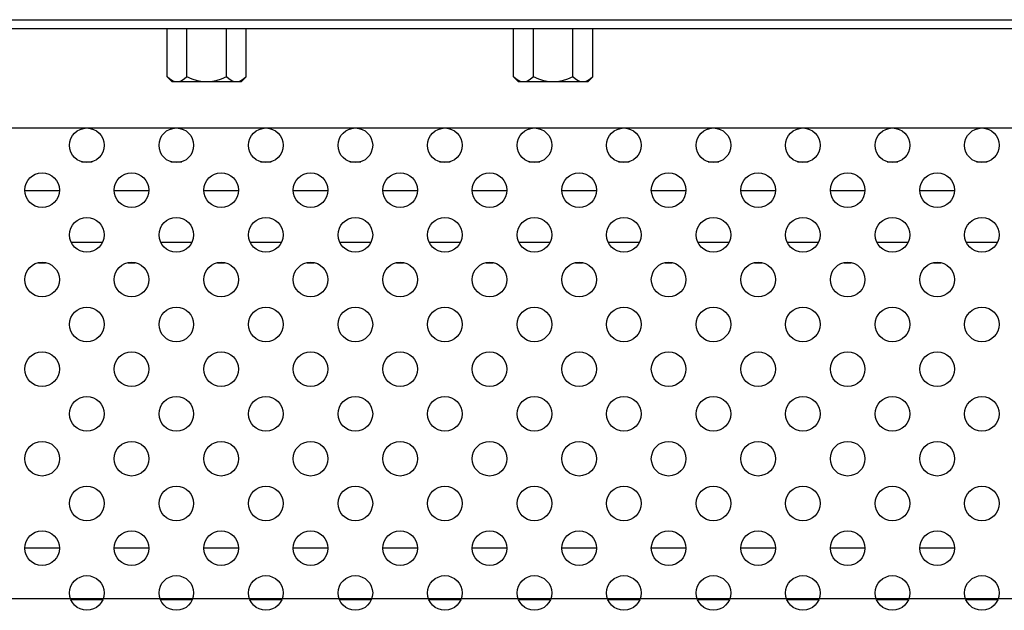
# Model space of a CAD drawing. Extents: x 0 to 3000, y 0 to 2000.
# Drawn here: x 2480 to 2548, y 612 to 653 of the extents above; entities that cross this region are included whole.
import ezdxf

# ---------------------------------------------------------------- set-up
doc = ezdxf.new("R2010")
doc.units = 0
doc.header["$LTSCALE"] = 165
doc.layers.get('0').update_dxf_attribs({"linetype": 'CONTINUOUS'})

msp = doc.modelspace()

# ---------------------------------------------------------------- linework, layer by layer
at = {"color": 7, "linetype": 'CONTINUOUS'}
for p, q in [((2265.86, 653.266), (2618.86, 653.266)), ((2265.86, 652.666), (2618.86, 652.666)), ((2490.417, 649.316), (2490.417, 652.666)), ((2491.789, 649.316), (2491.789, 652.666)), ((2494.531, 649.316), (2494.531, 652.666)), ((2495.902, 649.316), (2495.902, 652.666)), ((2514.417, 649.316), (2514.417, 652.666)), ((2515.789, 649.316), (2515.789, 652.666)), ((2518.531, 649.316), (2518.531, 652.666)), ((2519.902, 649.316), (2519.902, 652.666)), ((2490.417, 649.316), (2490.767, 648.966)), ((2495.902, 649.316), (2495.552, 648.966)), ((2514.417, 649.316), (2514.767, 648.966)), ((2519.902, 649.316), (2519.552, 648.966)), ((2495.552, 648.966), (2490.768, 648.966)), ((2495.535, 649.032), (2495.361, 648.966)), ((2519.552, 648.966), (2514.768, 648.966)), ((2519.535, 649.032), (2519.361, 648.966)), ((2484.487, 643.426), (2485.233, 643.426)), ((2490.687, 643.426), (2491.433, 643.426)), ((2496.887, 643.426), (2497.633, 643.426)), ((2503.087, 643.426), (2503.833, 643.426)), ((2509.287, 643.426), (2510.033, 643.426)), ((2515.487, 643.426), (2516.233, 643.426)), ((2521.687, 643.426), (2522.433, 643.426)), ((2527.887, 643.426), (2528.633, 643.426)), ((2534.087, 643.426), (2534.833, 643.426)), ((2540.287, 643.426), (2541.033, 643.426)), ((2546.487, 643.426), (2547.233, 643.426)), ((2480.56, 641.446), (2482.96, 641.446)), ((2486.76, 641.446), (2489.16, 641.446)), ((2492.96, 641.446), (2495.36, 641.446)), ((2499.16, 641.446), (2501.56, 641.446)), ((2505.36, 641.446), (2507.76, 641.446)), ((2511.56, 641.446), (2513.96, 641.446)), ((2517.76, 641.446), (2520.16, 641.446)), ((2523.96, 641.446), (2526.36, 641.446)), ((2530.16, 641.446), (2532.56, 641.446)), ((2536.36, 641.446), (2538.76, 641.446)), ((2542.56, 641.446), (2544.96, 641.446)), ((2483.778, 637.852), (2485.942, 637.852)), ((2489.978, 637.852), (2492.142, 637.852)), ((2496.178, 637.852), (2498.342, 637.852)), ((2502.378, 637.852), (2504.542, 637.852)), ((2508.578, 637.852), (2510.742, 637.852)), ((2514.778, 637.852), (2516.942, 637.852)), ((2520.978, 637.852), (2523.142, 637.852)), ((2527.178, 637.852), (2529.342, 637.852)), ((2533.378, 637.852), (2535.542, 637.852)), ((2539.578, 637.852), (2541.742, 637.852)), ((2545.778, 637.852), (2547.942, 637.852)), ((2481.515, 636.438), (2482.004, 636.438)), ((2487.715, 636.438), (2488.204, 636.438)), ((2493.915, 636.438), (2494.404, 636.438)), ((2500.115, 636.438), (2500.604, 636.438)), ((2506.315, 636.438), (2506.804, 636.438)), ((2512.515, 636.438), (2513.004, 636.438)), ((2518.715, 636.438), (2519.204, 636.438)), ((2524.915, 636.438), (2525.404, 636.438)), ((2531.115, 636.438), (2531.604, 636.438)), ((2537.315, 636.438), (2537.804, 636.438)), ((2543.515, 636.438), (2544.004, 636.438)), ((2482.96, 616.68), (2480.56, 616.68)), ((2489.16, 616.68), (2486.76, 616.68)), ((2495.36, 616.68), (2492.96, 616.68)), ((2501.56, 616.68), (2499.16, 616.68)), ((2507.76, 616.68), (2505.36, 616.68)), ((2513.96, 616.68), (2511.56, 616.68)), ((2520.16, 616.68), (2517.76, 616.68)), ((2526.36, 616.68), (2523.96, 616.68)), ((2532.56, 616.68), (2530.16, 616.68)), ((2538.76, 616.68), (2536.36, 616.68)), ((2544.96, 616.68), (2542.56, 616.68)), ((2485.956, 613.086), (2483.764, 613.086)), ((2492.156, 613.086), (2489.964, 613.086)), ((2498.356, 613.086), (2496.164, 613.086)), ((2504.556, 613.086), (2502.364, 613.086)), ((2510.756, 613.086), (2508.564, 613.086)), ((2516.956, 613.086), (2514.764, 613.086)), ((2523.156, 613.086), (2520.964, 613.086)), ((2529.356, 613.086), (2527.164, 613.086)), ((2535.556, 613.086), (2533.364, 613.086)), ((2541.756, 613.086), (2539.564, 613.086)), ((2547.956, 613.086), (2545.764, 613.086))]:
    msp.add_line(p, q, dxfattribs=at)
at = {"color": 4, "linetype": 'CONTINUOUS'}
for p, q in [((2419.335, 645.766), (2560.577, 645.766)), ((2560.577, 613.166), (2419.335, 613.166))]:
    msp.add_line(p, q, dxfattribs=at)
at = {"color": 7, "linetype": 'CONTINUOUS'}
for points in [[(2490.959, 648.966), (2490.784, 649.033), (2490.605, 649.149), (2490.417, 649.316)], [(2491.789, 649.316), (2491.601, 649.149), (2491.421, 649.032), (2491.247, 648.966)], [(2492.872, 648.966), (2492.523, 649.033), (2492.163, 649.149), (2491.789, 649.316)], [(2494.531, 649.316), (2494.156, 649.149), (2493.796, 649.032), (2493.448, 648.966)], [(2495.073, 648.966), (2494.898, 649.033), (2494.718, 649.149), (2494.531, 649.316)], [(2495.902, 649.316), (2495.715, 649.149), (2495.535, 649.032)], [(2514.959, 648.966), (2514.784, 649.033), (2514.605, 649.149), (2514.417, 649.316)], [(2515.789, 649.316), (2515.601, 649.149), (2515.421, 649.032), (2515.247, 648.966)], [(2516.872, 648.966), (2516.523, 649.033), (2516.163, 649.149), (2515.789, 649.316)], [(2518.531, 649.316), (2518.156, 649.149), (2517.796, 649.032), (2517.448, 648.966)], [(2519.073, 648.966), (2518.898, 649.033), (2518.718, 649.149), (2518.531, 649.316)], [(2519.902, 649.316), (2519.715, 649.149), (2519.535, 649.032)]]:
    msp.add_lwpolyline(points, dxfattribs=at)
for centre in [(2484.86, 644.566), (2491.06, 644.566), (2497.26, 644.566), (2503.46, 644.566), (2509.66, 644.566), (2515.86, 644.566), (2522.06, 644.566), (2528.26, 644.566), (2534.46, 644.566), (2540.66, 644.566), (2546.86, 644.566), (2481.76, 641.466), (2487.96, 641.466), (2494.16, 641.466), (2500.36, 641.466), (2506.56, 641.466), (2512.76, 641.466), (2518.96, 641.466), (2525.16, 641.466), (2531.36, 641.466), (2537.56, 641.466), (2543.76, 641.466), (2484.86, 638.366), (2491.06, 638.366), (2497.26, 638.366), (2503.46, 638.366), (2509.66, 638.366), (2515.86, 638.366), (2522.06, 638.366), (2528.26, 638.366), (2534.46, 638.366), (2540.66, 638.366), (2546.86, 638.366), (2481.76, 635.266), (2487.96, 635.266), (2494.16, 635.266), (2500.36, 635.266), (2506.56, 635.266), (2512.76, 635.266), (2518.96, 635.266), (2525.16, 635.266), (2531.36, 635.266), (2537.56, 635.266), (2543.76, 635.266), (2484.86, 632.166), (2491.06, 632.166), (2497.26, 632.166), (2503.46, 632.166), (2509.66, 632.166), (2515.86, 632.166), (2522.06, 632.166), (2528.26, 632.166), (2534.46, 632.166), (2540.66, 632.166), (2546.86, 632.166), (2481.76, 629.066), (2487.96, 629.066), (2494.16, 629.066), (2500.36, 629.066), (2506.56, 629.066), (2512.76, 629.066), (2518.96, 629.066), (2525.16, 629.066), (2531.36, 629.066), (2537.56, 629.066), (2543.76, 629.066), (2484.86, 625.966), (2491.06, 625.966), (2497.26, 625.966), (2503.46, 625.966), (2509.66, 625.966), (2515.86, 625.966), (2522.06, 625.966), (2528.26, 625.966), (2534.46, 625.966), (2540.66, 625.966), (2546.86, 625.966), (2481.76, 622.866), (2487.96, 622.866), (2494.16, 622.866), (2500.36, 622.866), (2506.56, 622.866), (2512.76, 622.866), (2518.96, 622.866), (2525.16, 622.866), (2531.36, 622.866), (2537.56, 622.866), (2543.76, 622.866), (2484.86, 619.766), (2491.06, 619.766), (2497.26, 619.766), (2503.46, 619.766), (2509.66, 619.766), (2515.86, 619.766), (2522.06, 619.766), (2528.26, 619.766), (2534.46, 619.766), (2540.66, 619.766), (2546.86, 619.766), (2481.76, 616.666), (2487.96, 616.666), (2494.16, 616.666), (2500.36, 616.666), (2506.56, 616.666), (2512.76, 616.666), (2518.96, 616.666), (2525.16, 616.666), (2531.36, 616.666), (2537.56, 616.666), (2543.76, 616.666), (2484.86, 613.566), (2491.06, 613.566), (2497.26, 613.566), (2503.46, 613.566), (2509.66, 613.566), (2515.86, 613.566), (2522.06, 613.566), (2528.26, 613.566), (2534.46, 613.566), (2540.66, 613.566), (2546.86, 613.566)]:
    msp.add_circle(centre, 1.2, dxfattribs=at)

doc.saveas('drawing.dxf')
